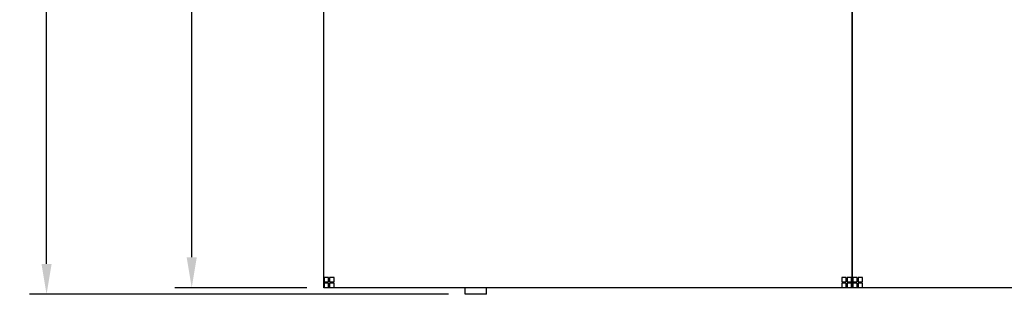
# Model space of a CAD drawing. Extents: x 0 to 3360, y 0 to 2342.
# Drawn here: x 466 to 932, y 491 to 621 of the extents above; entities that cross this region are included whole.
import ezdxf

# ---------------------------------------------------------------- set-up
doc = ezdxf.new("R2010")
doc.units = 0
doc.header["$LTSCALE"] = 5
doc.header["$MEASUREMENT"] = 0
doc.linetypes.add('SLD-Solid', pattern=[0])
doc.layers.get('0').update_dxf_attribs({"linetype": 'CONTINUOUS'})
doc.layers.get('DEFPOINTS').update_dxf_attribs({"linetype": 'CONTINUOUS'})
doc.layers.add('10', color=7, linetype='SLD-Solid')
doc.styles.add('GHS', font='romans.shx', dxfattribs={"width": 0.7, "bigfont": 'GHS.shx'})
doc.styles.add('LG스마트체 L15', font='LGSmHaTL.ttf', dxfattribs={"oblique": 15})
doc.dimstyles.new('STANDARD$0', dxfattribs={"dimtxt": 2.5, "dimasz": 3, "dimexe": 1, "dimexo": 1, "dimgap": 1, "dimtad": 3, "dimdec": 1, "dimzin": 0, "dimdsep": 46, "dimtxsty": 'GHS', "dimcen": 0, "dimclrd": 6, "dimclre": 6, "dimclrt": 256, "dimadec": 0, "dimazin": 0, "dimtfac": 1, "dimtdec": 1, "dimtix": 1, "dimtmove": 2, "dimatfit": 0, "dimfxl": 0, "dimtolj": 1, "dimtzin": 0, "dimarcsym": 0})

# ---------------------------------------------------------------- blocks, each defined once
blk = doc.blocks.new('*D3')
at = {"layer": '10', "color": 8, "lineweight": -2}
for p, q in [((650.23, 1507.76), (470.66, 1507.76)), ((478.66, 1493.36), (478.66, 1047)), ((478.66, 505.26), (478.66, 937.67)), ((668.71, 490.86), (470.66, 490.86))]:
    blk.add_line(p, q, dxfattribs=at)
at = {"layer": '10', "color": 8}
for points in [[(481.06, 1493.36), (476.26, 1493.36), (478.66, 1507.76)], [(476.26, 505.26), (481.06, 505.26), (478.66, 490.86)]]:
    blk.add_solid(points, dxfattribs=at)
at = {"layer": 'DEFPOINTS', "color": 0}
for p in [(478.66, 1507.76), (658.23, 1507.76), (676.71, 490.86)]:
    blk.add_point(p, dxfattribs=at)
at = {"layer": '10', "color": 7, "insert": (466.31, 992.34), "char_height": 20, "attachment_point": 2, "rotation": 90, "style": 'LG스마트체 L15'}
blk.add_mtext('\\A1;1,016.9', dxfattribs=at)
blk = doc.blocks.new('*D4')
at = {"layer": '10', "color": 8, "lineweight": -2}
for p, q in [((601.81, 1493.76), (539.32, 1493.76)), ((547.32, 1479.36), (547.32, 1037.15)), ((547.32, 508.36), (547.32, 947.52)), ((601.81, 493.96), (539.32, 493.96))]:
    blk.add_line(p, q, dxfattribs=at)
at = {"layer": '10', "color": 8}
for points in [[(549.72, 1479.36), (544.92, 1479.36), (547.32, 1493.76)], [(544.92, 508.36), (549.72, 508.36), (547.32, 493.96)]]:
    blk.add_solid(points, dxfattribs=at)
at = {"layer": 'DEFPOINTS', "color": 0}
for p in [(547.32, 1493.76), (609.81, 1493.76), (609.81, 493.96)]:
    blk.add_point(p, dxfattribs=at)
at = {"layer": '10', "color": 7, "insert": (537.03, 992.34), "char_height": 20, "attachment_point": 2, "rotation": 90, "style": 'LG스마트체 L15'}
blk.add_mtext('\\A1;999.8', dxfattribs=at)

msp = doc.modelspace()

# ---------------------------------------------------------------- linework, layer by layer
at = {"color": 7, "linetype": 'SLD-Solid', "lineweight": 25}
for p, q in [((609.808, 493.959), (609.808, 743.759)), ((859.608, 743.759), (859.608, 493.959)), ((859.808, 493.959), (859.808, 743.759)), ((859.808, 553.859), (859.608, 553.859)), ((609.96, 498.815), (609.96, 496.715)), ((612.06, 498.815), (609.96, 498.815)), ((612.06, 496.715), (612.06, 498.815)), ((612.564, 498.815), (612.564, 496.715)), ((614.664, 498.815), (612.564, 498.815)), ((614.664, 496.715), (614.664, 498.815)), ((854.752, 498.815), (854.752, 496.715)), ((856.852, 498.815), (854.752, 498.815)), ((856.852, 496.715), (856.852, 498.815)), ((857.356, 498.815), (857.356, 496.715)), ((859.456, 498.815), (857.356, 498.815)), ((859.456, 496.715), (859.456, 498.815)), ((862.06, 498.815), (859.96, 498.815)), ((859.96, 498.815), (859.96, 496.715)), ((862.06, 496.715), (862.06, 498.815)), ((864.664, 498.815), (862.564, 498.815)), ((862.564, 498.815), (862.564, 496.715)), ((864.664, 496.715), (864.664, 498.815)), ((859.608, 493.959), (609.808, 493.959)), ((609.96, 496.715), (612.06, 496.715)), ((609.96, 496.211), (609.96, 494.111)), ((612.06, 496.211), (609.96, 496.211)), ((609.96, 494.111), (612.06, 494.111)), ((612.06, 494.111), (612.06, 496.211)), ((612.564, 496.715), (614.664, 496.715)), ((612.564, 496.211), (612.564, 494.111)), ((614.664, 496.211), (612.564, 496.211)), ((612.564, 494.111), (614.664, 494.111)), ((614.664, 494.111), (614.664, 496.211)), ((676.708, 490.859), (676.708, 493.959)), ((686.708, 490.859), (686.708, 493.959)), ((854.752, 496.715), (856.852, 496.715)), ((856.852, 496.211), (854.752, 496.211)), ((854.752, 496.211), (854.752, 494.111)), ((854.752, 494.111), (856.852, 494.111)), ((856.852, 494.111), (856.852, 496.211)), ((857.356, 496.715), (859.456, 496.715)), ((857.356, 496.211), (857.356, 494.111)), ((859.456, 496.211), (857.356, 496.211)), ((857.356, 494.111), (859.456, 494.111)), ((859.456, 494.111), (859.456, 496.211)), ((859.808, 495.859), (859.608, 495.859)), ((859.808, 493.959), (859.608, 493.959)), ((1109.608, 493.959), (859.808, 493.959)), ((859.96, 496.715), (862.06, 496.715)), ((859.96, 496.211), (859.96, 494.111)), ((862.06, 496.211), (859.96, 496.211)), ((859.96, 494.111), (862.06, 494.111)), ((862.06, 494.111), (862.06, 496.211)), ((862.564, 496.715), (864.664, 496.715)), ((862.564, 496.211), (862.564, 494.111)), ((864.664, 496.211), (862.564, 496.211)), ((862.564, 494.111), (864.664, 494.111)), ((864.664, 494.111), (864.664, 496.211)), ((686.708, 490.859), (676.708, 490.859))]:
    msp.add_line(p, q, dxfattribs=at)
at = {"color": 7, "linetype": 'SLD-Solid', "lineweight": 25, "flags": 128}
for points in [[(859.608, 581.357), (859.708, 581.359), (859.808, 581.357)], [(859.808, 580.356), (859.708, 580.359), (859.608, 580.356)], [(859.608, 577.462), (859.708, 577.459), (859.808, 577.462)], [(859.808, 576.461), (859.708, 576.459), (859.608, 576.461)], [(859.608, 576.361), (859.708, 576.359), (859.808, 576.361)]]:
    msp.add_lwpolyline(points, dxfattribs=at)

# ---------------------------------------------------------------- dimensions: what is measured, and where the dimension line sits
at = {"layer": '10'}
for base, p1, p2, picture, middle in [((478.664, 1507.759), (676.708, 490.859), (658.233, 1507.759), '*D3', (478.664, 992.337)), ((547.319, 1493.759), (609.808, 493.959), (609.808, 1493.759), '*D4', (547.319, 992.337))]:
    dim = msp.add_linear_dim(base=base, p1=p1, p2=p2, angle=90, dimstyle='STANDARD$0', override={"dimscale": 8, "dimasz": 1.8, "dimdec": 2, "dimzin": 8, "dimlunit": 6, "dimtxsty": 'LG스마트체 L15', "dimcen": 20, "dimclrd": 8, "dimclre": 8, "dimclrt": 7, "dimadec": 2, "dimazin": 2, "dimtdec": 2, "dimtzin": 8, "dimarcsym": 1}, dxfattribs=at)
    dim.commit()
    dim.dimension.update_dxf_attribs({"geometry": picture, "text_midpoint": middle, "dimtype": 160})

doc.saveas('drawing.dxf')
